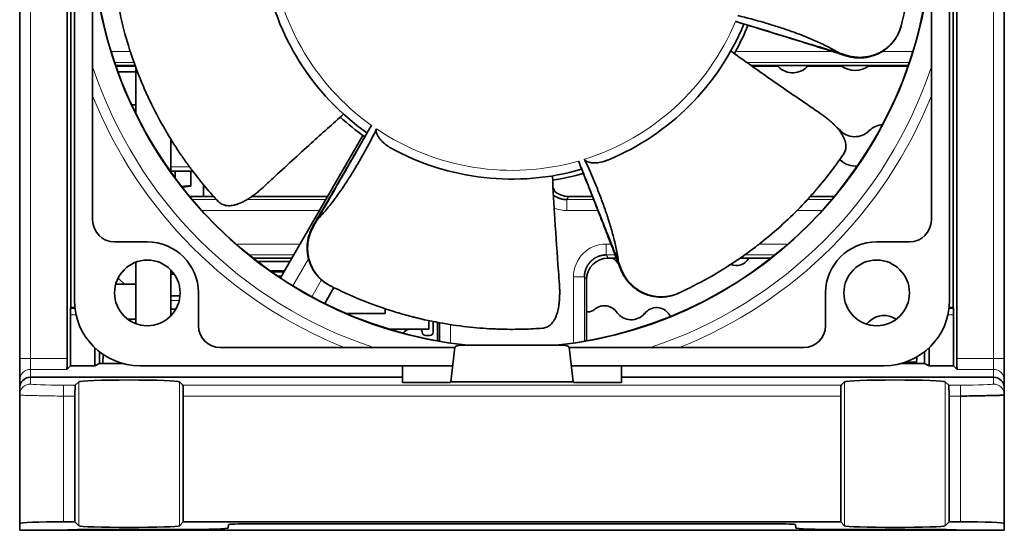
# Model space of a CAD drawing. Units: millimetres. Extents: x 169 to 807, y 28 to 572.
# Drawn here: x 387 to 432, y 444 to 467 of the extents above; entities that cross this region are included whole.
import ezdxf

# ---------------------------------------------------------------- set-up
doc = ezdxf.new("R2010")
doc.units = ezdxf.units.MM
doc.layers.add('1', color=7, linetype='Continuous', true_color=0xffffff)

msp = doc.modelspace()

# ---------------------------------------------------------------- linework, layer by layer
at = {"layer": '1', "color": 18, "linetype": 'Continuous', "lineweight": 35}
for p, q in [((386.67, 451.935), (386.67, 494.012)), ((388.837, 451.935), (388.837, 494.012)), ((429.504, 494.012), (429.504, 451.935)), ((431.67, 494.012), (431.67, 451.935)), ((389.17, 454.6), (389.17, 488.6)), ((429.17, 488.6), (429.17, 454.6)), ((389.015, 454.27), (389.015, 485.571)), ((390.004, 458.266), (390.004, 484.933)), ((428.337, 484.933), (428.337, 458.266)), ((429.326, 485.081), (429.326, 454.27)), ((426.955, 467.147), (426.951, 467.131)), ((390.883, 465.967), (390.883, 465.862)), ((424.445, 465.794), (424.446, 465.775)), ((427.458, 465.863), (427.458, 465.967)), ((391.058, 465.331), (391.943, 465.331)), ((420.093, 465.331), (427.283, 465.331)), ((391.958, 465.29), (391.072, 465.29)), ((391.98, 465.031), (391.165, 465.031)), ((391.98, 465.229), (391.98, 463.123)), ((420.151, 465.29), (421.326, 465.29)), ((422.679, 465.29), (424.262, 465.29)), ((425.437, 465.29), (427.269, 465.29)), ((391.785, 463.531), (391.98, 463.531)), ((393.571, 461.97), (393.571, 460.464)), ((402.356, 462.13), (398.595, 455.615)), ((424.282, 461.219), (424.286, 461.225)), ((424.286, 461.225), (424.287, 461.227)), ((393.571, 460.491), (394.586, 460.491)), ((393.77, 460.491), (393.77, 460.189)), ((394.493, 459.834), (394.493, 460.491)), ((394.069, 459.797), (394.493, 459.834)), ((394.493, 459.805), (394.091, 459.769)), ((395.07, 459.883), (395.07, 459.335)), ((395.544, 459.335), (394.442, 459.335)), ((395.688, 459.177), (395.692, 459.172)), ((400.742, 459.335), (397.272, 459.335)), ((412.848, 459.335), (411.771, 459.335)), ((423.899, 459.335), (422.797, 459.335)), ((391.004, 457.266), (392.504, 457.266)), ((425.837, 457.266), (427.337, 457.266)), ((391.98, 456.339), (391.98, 453.528)), ((397.332, 456.527), (399.121, 456.527)), ((399.032, 456.373), (397.53, 456.373)), ((413.573, 456.527), (413.939, 456.527)), ((419.606, 456.527), (421.009, 456.527)), ((393.571, 455.988), (393.571, 453.879)), ((398.109, 455.947), (398.786, 455.947)), ((398.12, 455.939), (398.782, 455.939)), ((398.754, 455.891), (398.188, 455.891)), ((414.155, 456.037), (414.141, 456.025)), ((391.201, 455.581), (391.151, 455.581)), ((391.455, 455.331), (391.201, 455.581)), ((393.741, 455.781), (393.571, 455.781)), ((398.48, 455.691), (398.639, 455.691)), ((412.573, 452.738), (412.575, 455.528)), ((391.98, 455.331), (391.058, 455.331)), ((400.615, 454.448), (401.033, 455.172)), ((400.85, 455.264), (400.858, 455.259)), ((400.872, 455.252), (400.858, 455.259)), ((393.997, 454.791), (393.571, 454.791)), ((394.837, 454.933), (394.837, 453.433)), ((416.778, 454.919), (416.763, 454.912)), ((423.504, 453.433), (423.504, 454.933)), ((388.996, 454.233), (389.015, 454.27)), ((389.193, 454.233), (388.996, 454.233)), ((389.015, 454.27), (389.189, 454.27)), ((393.571, 454.191), (393.808, 454.191)), ((403.37, 453.991), (403.37, 454.208)), ((412.631, 454.065), (412.574, 454.065)), ((429.345, 454.233), (429.148, 454.233)), ((429.152, 454.27), (429.326, 454.27)), ((429.326, 454.27), (429.345, 454.233)), ((388.989, 451.6), (388.989, 453.934)), ((391.606, 453.731), (391.98, 453.731)), ((391.734, 453.645), (391.733, 453.731)), ((401.601, 453.991), (403.37, 453.991)), ((405.37, 453.281), (405.37, 453.665)), ((405.57, 453.131), (405.57, 453.624)), ((429.352, 453.934), (429.352, 451.6)), ((403.532, 453.281), (404.57, 453.281)), ((404.92, 453.281), (404.57, 453.281)), ((404.92, 453.281), (405.37, 453.281)), ((405.768, 452.738), (405.767, 453.586)), ((405.862, 453.568), (405.863, 452.721)), ((410.481, 453.313), (410.484, 453.314)), ((410.486, 453.314), (410.484, 453.314)), ((405.42, 452.981), (405.22, 452.981)), ((390.104, 451.6), (390.105, 452.424)), ((406.556, 452.433), (395.837, 452.433)), ((406.371, 450.872), (406.558, 452.453)), ((411.483, 452.54), (406.858, 452.54)), ((411.97, 450.872), (411.783, 452.453)), ((422.504, 452.433), (411.785, 452.433)), ((428.236, 452.424), (428.237, 451.6)), ((386.67, 451.935), (386.67, 450.935)), ((390.324, 451.71), (390.324, 452.235)), ((390.48, 452.122), (390.473, 451.71)), ((427.667, 452), (427.665, 451.71)), ((428.017, 452.235), (428.017, 451.71)), ((431.67, 450.935), (431.67, 451.935)), ((388.824, 451.435), (388.989, 451.6)), ((390.104, 451.6), (388.989, 451.6)), ((390.104, 451.6), (390.324, 451.71)), ((391.366, 451.71), (390.324, 451.71)), ((406.457, 451.6), (392.17, 451.6)), ((404.17, 451.081), (404.17, 451.6)), ((426.17, 451.6), (411.884, 451.6)), ((414.17, 451.6), (414.17, 451.081)), ((428.017, 451.71), (426.975, 451.71)), ((427.665, 451.769), (427.164, 451.769)), ((428.017, 451.71), (428.237, 451.6)), ((429.352, 451.6), (428.237, 451.6)), ((429.517, 451.435), (429.352, 451.6)), ((386.67, 450.582), (386.67, 450.935)), ((387.17, 451.081), (404.17, 451.081)), ((404.168, 450.837), (404.17, 451.081)), ((414.17, 451.081), (431.17, 451.081)), ((414.17, 451.081), (414.173, 450.837)), ((431.67, 450.935), (431.67, 450.582)), ((386.67, 450.267), (386.67, 450.582)), ((389.21, 450.714), (389.37, 450.874)), ((393.969, 450.874), (394.129, 450.714)), ((406.335, 450.837), (404.168, 450.837)), ((406.371, 450.872), (406.335, 450.837)), ((406.371, 450.872), (411.97, 450.872)), ((411.97, 450.872), (412.005, 450.837)), ((414.173, 450.837), (412.005, 450.837)), ((424.372, 450.874), (424.212, 450.714)), ((429.131, 450.714), (428.971, 450.874)), ((431.67, 450.582), (431.67, 450.267)), ((386.67, 450.267), (386.67, 444.396)), ((389.194, 444.465), (389.194, 450.214)), ((394.146, 450.214), (394.146, 444.465)), ((424.195, 450.214), (424.195, 444.465)), ((429.147, 444.465), (429.147, 450.214)), ((431.67, 444.396), (431.67, 450.267)), ((386.67, 444.081), (386.67, 444.396)), ((388.67, 444.465), (389.194, 444.465)), ((389.194, 444.465), (389.37, 444.289)), ((393.969, 444.289), (394.146, 444.465)), ((394.146, 444.465), (424.195, 444.465)), ((396.21, 444.342), (396.202, 444.185)), ((421.13, 444.377), (397.211, 444.377)), ((422.139, 444.185), (422.131, 444.342)), ((424.372, 444.289), (424.195, 444.465)), ((429.147, 444.465), (428.971, 444.289)), ((429.147, 444.465), (429.67, 444.465)), ((431.67, 444.081), (431.67, 444.396)), ((386.67, 444.081), (388.697, 444.081)), ((389.695, 444.081), (388.697, 444.081)), ((389.695, 444.081), (428.646, 444.081)), ((389.695, 444.08), (394.199, 444.08)), ((394.201, 444.115), (389.697, 444.115)), ((428.644, 444.115), (424.14, 444.115)), ((424.142, 444.08), (428.646, 444.08)), ((429.644, 444.081), (428.646, 444.081)), ((429.644, 444.081), (431.67, 444.081))]:
    msp.add_line(p, q, dxfattribs=at)
at = {"layer": '1', "color": 8, "linetype": 'Continuous', "lineweight": 18}
for p, q in [((387.17, 494.012), (387.17, 451.935)), ((431.17, 451.935), (431.17, 494.012)), ((390.883, 465.967), (391.725, 465.967)), ((419.387, 465.967), (423.81, 465.967)), ((426.094, 465.967), (427.458, 465.967)), ((391.894, 465.468), (391.011, 465.468)), ((427.33, 465.468), (419.899, 465.468)), ((393.571, 460.691), (394.436, 460.691)), ((394.559, 459.196), (395.671, 459.196)), ((397.056, 459.196), (400.662, 459.196)), ((411.771, 459.335), (411.678, 459.196)), ((411.678, 459.196), (412.902, 459.196)), ((411.678, 459.196), (411.678, 458.696)), ((422.669, 459.196), (423.782, 459.196)), ((400.373, 458.696), (394.998, 458.696)), ((413.098, 458.696), (411.678, 458.696)), ((423.343, 458.696), (422.193, 458.696)), ((396.559, 457.167), (399.491, 457.167)), ((413.48, 457.167), (413.692, 457.167)), ((413.48, 456.668), (413.48, 457.167)), ((420.475, 457.167), (421.782, 457.167)), ((399.202, 456.668), (397.154, 456.668)), ((399.871, 456.493), (399.157, 455.257)), ((413.48, 456.668), (413.573, 456.527)), ((413.885, 456.668), (413.48, 456.668)), ((421.187, 456.668), (419.806, 456.668)), ((400.467, 455.526), (400.023, 454.757)), ((411.979, 452.64), (411.981, 455.669)), ((412.481, 455.669), (411.981, 455.669)), ((412.481, 455.669), (412.478, 452.721)), ((412.575, 455.528), (412.481, 455.669)), ((393.964, 454.591), (393.571, 454.591)), ((389.245, 453.934), (388.989, 453.934)), ((429.352, 453.934), (429.096, 453.934)), ((406.362, 453.484), (406.362, 452.64)), ((387.17, 451.935), (386.67, 451.935)), ((387.17, 451.935), (388.837, 451.935)), ((387.17, 451.935), (387.17, 451.435)), ((429.504, 451.935), (431.17, 451.935)), ((431.67, 451.935), (431.17, 451.935)), ((431.17, 451.435), (431.17, 451.935)), ((388.824, 451.435), (387.17, 451.435)), ((387.17, 451.435), (387.17, 451.081)), ((431.17, 451.435), (429.517, 451.435)), ((431.17, 451.081), (431.17, 451.435)), ((387.17, 451.081), (387.17, 450.766)), ((431.17, 450.766), (431.17, 451.081)), ((388.67, 450.714), (388.67, 450.214)), ((388.67, 450.714), (389.21, 450.714)), ((389.37, 444.289), (389.37, 450.874)), ((393.969, 444.289), (393.969, 450.874)), ((394.129, 450.714), (424.212, 450.714)), ((424.372, 444.289), (424.372, 450.874)), ((428.971, 444.289), (428.971, 450.874)), ((429.131, 450.714), (429.67, 450.714)), ((429.67, 450.714), (429.67, 450.214)), ((389.194, 450.214), (388.67, 450.214)), ((388.67, 444.465), (388.67, 450.214)), ((424.195, 450.214), (394.146, 450.214)), ((429.67, 450.214), (429.147, 450.214)), ((429.67, 450.214), (429.67, 444.465)), ((389.697, 444.115), (389.695, 444.081)), ((428.646, 444.081), (428.644, 444.115))]:
    msp.add_line(p, q, dxfattribs=at)
at = {"layer": '1', "color": 18, "linetype": 'Continuous', "lineweight": 35}
for centre in [(392.504, 454.933), (425.837, 454.933)]:
    msp.add_circle(centre, 1.5, dxfattribs=at)
for centre, radius, start, end in [((409.17, 471.6), 19.167, 180, 263.9573), ((409.17, 471.6), 19.167, 276.0427, 0), ((409.17, 471.6), 19.179, 182.0241, 263.6286), ((409.17, 471.6), 19.179, 276.3714, 357.9759), ((409.17, 471.6), 11.467, 189.6379, 234.6881), ((409.17, 471.6), 11.467, 292.495, 337.5453), ((409.17, 471.6), 11.667, 330.5925, 337.6463), ((420.687, 464.628), 0.92, 44.3406, 49.8407), ((422.003, 465.914), 0.92, 224.3406, 319.6064), ((423.463, 464.594), 1.049, 135.4042, 136.4153), ((424.85, 466.064), 0.972, 228.9521, 311.0477), ((409.17, 471.6), 11.667, 227.7281, 234.7819), ((426.173, 461.668), 0.957, 94.0798, 134.6694), ((423.405, 461.738), 0.983, 42.0374, 55.5424), ((424.839, 463), 0.928, 220.6104, 315.4425), ((409.17, 471.6), 11.467, 241.0664, 286.1167), ((423.463, 460.234), 1.049, 47.5317, 49.1844), ((424.85, 461.704), 0.972, 225.7062, 276.6552), ((409.17, 471.6), 11.667, 279.1631, 286.2169), ((391.004, 458.266), 1, 180, 270), ((427.337, 458.266), 1, 270, 360), ((392.504, 454.933), 2.333, 0, 90), ((425.837, 454.933), 2.333, 90, 180), ((412.727, 456.762), 0.5, 300.2424, 308.69), ((413.499, 455.983), 0.597, 31.7998, 65.58), ((419.405, 456.872), 0.688, 249.3027, 327.6373), ((420.687, 455.908), 0.92, 137.7071, 139.6064), ((414.587, 456.761), 0.743, 218.5879, 222.7053), ((392.17, 454.6), 3, 180, 270), ((426.17, 454.6), 3, 270, 0), ((412.631, 454.565), 0.5, 270, 310.3141), ((413.396, 453.664), 0.682, 32.1001, 130.3141), ((415.782, 453.581), 0.682, 32.1001, 143.9529), ((414.62, 454.513), 0.808, 216.9943, 319.0587), ((416.938, 454.306), 0.682, 212.1001, 221.0518), ((424.839, 454.28), 0.928, 304.0775, 315.4425), ((426.173, 452.948), 0.957, 54.4771, 134.6694), ((395.837, 453.433), 1, 180, 270), ((404.57, 452.781), 0.5, 90, 141.2733), ((404.92, 453.131), 0.15, 0, 90), ((422.504, 453.433), 1, 270, 360), ((405.22, 453.131), 0.15, 180, 270), ((405.42, 453.131), 0.15, 270, 0)]:
    msp.add_arc(centre, radius, start, end, dxfattribs=at)
at = {"layer": '1', "color": 8, "linetype": 'Continuous', "lineweight": 18}
for radius, start, end in [(11.067, 184.5737, 234.5289), (11.067, 287.4308, 337.386), (20.179, 198.2288, 251.7712), (20.179, 288.2288, 341.7712), (20.641, 201.7884, 248.2116), (20.641, 291.7884, 338.2116), (11.067, 236.0023, 285.9575)]:
    msp.add_arc((409.17, 471.6), radius, start, end, dxfattribs=at)
at = {"layer": '1', "color": 18, "linetype": 'Continuous', "lineweight": 35}
for centre, major_axis, ratio, start_param, end_param in [((390.887, 464.465), (-1.064, 1.064), 0.997265, 5.499157, 5.520742), ((427.454, 464.465), (1.064, 1.064), 0.997265, 0.762468, 0.784029), ((394.49, 459.834), (0.0026, -0.0299), 0.086827, 0, 1.5632), ((412.013, 460.024), (0.924, 0.383), 0.999785, 2.998291, 3.209595), ((411.773, 460.336), (0.635, 0.775), 0.998449, 3.022983, 3.827229), ((400.604, 457.709), (-0.517, 0.304), 0.058943, 6.207417, 6.463727), ((413.575, 455.525), (-0.502, 0.868), 0.997551, 5.759752, 7.327813), ((414.689, 456.242), (-0.56, -0.215), 0.058943, 6.207417, 6.463727), ((388.997, 453.934), (0, 0.3), 0.026186, 0.05236, 1.570796), ((429.344, 453.934), (0, 0.3), 0.026186, 4.712389, 6.230825), ((406.858, 452.45), (0.3, 0), 0.298212, 1.570245, 3.106149), ((411.483, 452.45), (-0.3, 0), 0.298212, 3.177036, 4.71294), ((388.824, 451.935), (0, 0.5), 0.026186, 3.167773, 4.712389), ((429.517, 451.935), (0, 0.5), 0.026186, 1.570796, 3.115413), ((387.17, 450.582), (-0.5, 0), 0.999543, 4.712389, 6.283185), ((391.67, 450.871), (-2.301, 0), 0.034921, 3.176498, 6.248279), ((426.671, 450.871), (-2.301, 0), 0.034921, 3.176499, 6.24828), ((431.17, 450.582), (-0.5, 0), 0.999543, 3.141593, 4.712389), ((389.211, 450.214), (0, 0.5), 0.034921, 0.034907, 1.570796), ((394.129, 450.214), (0, 0.5), 0.034921, 4.712389, 6.248279), ((424.212, 450.214), (0, 0.5), 0.034921, 0.034907, 1.570796), ((429.13, 450.214), (0, 0.5), 0.034921, 4.712389, 6.248279), ((388.67, 444.396), (-2, 0), 0.034921, 4.712389, 6.283185), ((391.67, 444.292), (-2.301, 0), 0.034921, 0.034907, 3.106686), ((394.199, 444.185), (-2.003, 0), 0.034857, 1.57171, 3.139767), ((397.212, 444.342), (-1.001, 0), 0.034857, 4.713302, 6.28136), ((421.129, 444.342), (1.001, 0), 0.034857, 0.001826, 1.569883), ((424.142, 444.185), (2.003, 0), 0.034857, 3.143418, 4.711476), ((426.671, 444.292), (-2.301, 0), 0.034921, 0.034905, 3.106686), ((429.67, 444.396), (-2, 0), 0.034921, 3.141593, 4.712389), ((389.698, 444.08), (-1.001, 0), 0.034857, 4.713302, 6.256557), ((394.198, 444.15), (-2.003, 0), 0.034857, 1.57171, 1.733661), ((424.143, 444.15), (2.003, 0), 0.034857, 4.549525, 4.711476), ((428.643, 444.08), (1.001, 0), 0.034857, 0.026629, 1.569883)]:
    msp.add_ellipse(centre, major_axis=major_axis, ratio=ratio, start_param=start_param, end_param=end_param, dxfattribs=at)
at = {"layer": '1', "color": 8, "linetype": 'Continuous', "lineweight": 18}
for centre, major_axis, ratio, start_param, end_param in [((424.619, 466.339), (-0.181, -0.572), 0.058943, 5.980807, 6.104635), ((424.619, 466.339), (-0.181, -0.572), 0.058943, 6.207417, 6.463727), ((411.681, 460.198), (0.833, 1.251), 0.998023, 3.331695, 3.728448), ((400.604, 457.709), (-0.517, 0.304), 0.058943, 5.980807, 6.104635), ((413.482, 455.665), (0.832, -1.252), 0.998026, 2.556001, 4.124062), ((414.689, 456.242), (-0.56, -0.215), 0.058943, 5.980807, 6.104635), ((387.17, 450.935), (-0.5, 0), 0.999657, 4.712389, 6.283185), ((431.17, 450.935), (-0.5, 0), 0.999657, 3.141593, 4.712389), ((387.17, 450.267), (0.5, 0), 0.999391, 1.570796, 3.141593), ((431.17, 450.267), (-0.5, 0), 0.999391, 3.141593, 4.712389)]:
    msp.add_ellipse(centre, major_axis=major_axis, ratio=ratio, start_param=start_param, end_param=end_param, dxfattribs=at)
at = {"layer": '1', "color": 18, "linetype": 'Continuous', "lineweight": 35}
for points, knots in [([(426.955, 467.147), (427.081, 467.65), (427.183, 468.147), (427.344, 469.132), (427.403, 469.618), (427.462, 470.338), (427.477, 470.576), (427.492, 470.931), (427.498, 471.107), (427.501, 471.283), (427.503, 471.4), (427.503, 471.458), (427.506, 471.98), (427.49, 472.427), (427.431, 473.283), (427.388, 473.694), (427.308, 474.282), (427.278, 474.474), (427.231, 474.754), (427.206, 474.892), (427.181, 475.027), (427.163, 475.117), (427.155, 475.162), (427.075, 475.559), (426.998, 475.887), (426.842, 476.492), (426.761, 476.771), (426.683, 477.025)], [0, 0, 0, 0, 0.125, 0.125, 0.25, 0.25, 0.3125, 0.3125, 0.34375, 0.359375, 0.359375, 0.375, 0.375, 0.5, 0.5, 0.625, 0.625, 0.6875, 0.6875, 0.71875, 0.734375, 0.734375, 0.75, 0.75, 0.875, 0.875, 1, 1, 1, 1]), ([(391.215, 467.895), (391.32, 467.388), (391.444, 466.895), (391.726, 465.939), (391.884, 465.475), (392.143, 464.8), (392.233, 464.579), (392.373, 464.253), (392.444, 464.092), (392.518, 463.932), (392.567, 463.826), (392.592, 463.773), (392.816, 463.302), (393.024, 462.906), (393.448, 462.16), (393.666, 461.809), (393.993, 461.314), (394.103, 461.154), (394.267, 460.922), (394.349, 460.808), (394.431, 460.697), (394.486, 460.624), (394.513, 460.588), (394.757, 460.264), (394.968, 460.002), (395.372, 459.524), (395.565, 459.309), (395.746, 459.114)], [0, 0, 0, 0, 0.125, 0.125, 0.25, 0.25, 0.3125, 0.3125, 0.34375, 0.359375, 0.359375, 0.375, 0.375, 0.5, 0.5, 0.625, 0.625, 0.6875, 0.6875, 0.71875, 0.734375, 0.734375, 0.75, 0.75, 0.875, 0.875, 1, 1, 1, 1]), ([(424.135, 465.892), (423.955, 465.999), (423.772, 466.099), (423.402, 466.286), (423.214, 466.374), (422.836, 466.542), (422.646, 466.621), (422.261, 466.771), (422.068, 466.843), (421.679, 466.98), (421.483, 467.045), (421.09, 467.171), (420.892, 467.231), (420.296, 467.404), (419.896, 467.51), (419.492, 467.609)], [0, 0, 0, 0, 0.125, 0.125, 0.25, 0.25, 0.375, 0.375, 0.5, 0.5, 0.625, 0.625, 0.75, 0.75, 1, 1, 1, 1]), ([(419.386, 467.344), (419.661, 467.261), (419.935, 467.178), (420.484, 467.01), (420.758, 466.926), (421.307, 466.758), (421.581, 466.674), (421.872, 466.585), (421.888, 466.58), (422.162, 466.496), (422.42, 466.417), (422.678, 466.339)], [0, 0, 0, 0, 0.25, 0.25, 0.5, 0.5, 0.75, 0.75, 0.764939, 0.764939, 1, 1, 1, 1]), ([(419.386, 467.344), (419.405, 467.339), (419.423, 467.333), (419.459, 467.321), (419.477, 467.315), (419.499, 467.308), (419.503, 467.306), (419.512, 467.303), (419.516, 467.302), (419.529, 467.297), (419.537, 467.294), (419.562, 467.285), (419.577, 467.28), (419.6, 467.272), (419.608, 467.269), (419.619, 467.266), (419.622, 467.265), (419.63, 467.262), (419.633, 467.261), (419.639, 467.26), (419.641, 467.259), (419.644, 467.258)], [0, 0, 0, 0, 0.193517, 0.193517, 0.387035, 0.387035, 0.435414, 0.435414, 0.483794, 0.483794, 0.580552, 0.580552, 0.77407, 0.77407, 0.870828, 0.870828, 0.919208, 0.919208, 0.967587, 0.967587, 1, 1, 1, 1]), ([(419.643, 467.258), (419.83, 467.202), (420.3, 467.059), (421.051, 466.829), (421.898, 466.567), (422.745, 466.302), (423.59, 466.037), (424.154, 465.859), (424.435, 465.77)], [0, 0, 0, 0, 0.11658, 0.293165, 0.469776, 0.646435, 0.823168, 1, 1, 1, 1]), ([(424.445, 465.794), (424.511, 465.773), (424.576, 465.756), (424.708, 465.728), (424.774, 465.717), (424.908, 465.702), (424.975, 465.698), (425.059, 465.697), (425.076, 465.697), (425.102, 465.697), (425.11, 465.697), (425.127, 465.698), (425.136, 465.698), (425.178, 465.7), (425.212, 465.702), (425.312, 465.711), (425.378, 465.72), (425.509, 465.745), (425.574, 465.761), (425.67, 465.79), (425.702, 465.801), (425.741, 465.815), (425.749, 465.817), (425.765, 465.823), (425.773, 465.826), (425.796, 465.835), (425.812, 465.842), (425.889, 465.874), (425.949, 465.902), (426.066, 465.965), (426.122, 466), (426.232, 466.074), (426.285, 466.115), (426.349, 466.169), (426.361, 466.179), (426.386, 466.202), (426.398, 466.213), (426.435, 466.247), (426.458, 466.27), (426.527, 466.341), (426.57, 466.391), (426.651, 466.494), (426.689, 466.548), (426.732, 466.618), (426.741, 466.633), (426.754, 466.654), (426.758, 466.661), (426.766, 466.675), (426.77, 466.683), (426.79, 466.719), (426.805, 466.748), (426.849, 466.837), (426.875, 466.897), (426.92, 467.021), (426.939, 467.083), (426.955, 467.147)], [0, 0, 0, 0, 0.0625, 0.0625, 0.125, 0.125, 0.1875, 0.1875, 0.203125, 0.203125, 0.210937, 0.210937, 0.21875, 0.21875, 0.25, 0.25, 0.3125, 0.3125, 0.375, 0.375, 0.40625, 0.40625, 0.414063, 0.414063, 0.421875, 0.421875, 0.4375, 0.4375, 0.5, 0.5, 0.5625, 0.5625, 0.625, 0.625, 0.640625, 0.640625, 0.65625, 0.65625, 0.6875, 0.6875, 0.75, 0.75, 0.8125, 0.8125, 0.828125, 0.828125, 0.835938, 0.835938, 0.84375, 0.84375, 0.875, 0.875, 0.9375, 0.9375, 1, 1, 1, 1]), ([(424.446, 465.775), (424.512, 465.754), (424.577, 465.737), (424.709, 465.71), (424.841, 465.689), (424.976, 465.682), (425.06, 465.681), (425.077, 465.681), (425.102, 465.682), (425.111, 465.682), (425.128, 465.682), (425.17, 465.684), (425.212, 465.687), (425.312, 465.696), (425.444, 465.715), (425.574, 465.748), (425.669, 465.777), (425.709, 465.79), (425.749, 465.804), (425.764, 465.81), (425.772, 465.813), (425.796, 465.822), (425.873, 465.853), (426.008, 465.918), (426.177, 466.021), (426.282, 466.101), (426.34, 466.149), (426.346, 466.155), (426.359, 466.166), (426.377, 466.182), (426.42, 466.221), (426.455, 466.256), (426.524, 466.327), (426.609, 466.426), (426.685, 466.533), (426.728, 466.603), (426.737, 466.617), (426.754, 466.646), (426.762, 466.66), (426.786, 466.703), (426.801, 466.733), (426.845, 466.821), (426.896, 466.942), (426.935, 467.067), (426.951, 467.131)], [0, 0, 0, 0, 0.0625, 0.0625, 0.125, 0.1875, 0.1875, 0.203125, 0.203125, 0.210938, 0.210938, 0.21875, 0.25, 0.25, 0.3125, 0.375, 0.375, 0.40625, 0.414063, 0.414063, 0.421875, 0.421875, 0.4375, 0.5, 0.5625, 0.625, 0.625, 0.632813, 0.632813, 0.640625, 0.65625, 0.6875, 0.6875, 0.75, 0.8125, 0.8125, 0.828125, 0.828125, 0.84375, 0.84375, 0.875, 0.875, 0.9375, 1, 1, 1, 1]), ([(426.931, 467.062), (426.934, 467.069), (426.94, 467.089), (426.945, 467.108), (426.948, 467.119)], [0, 0, 0, 0, 0.360753, 1, 1, 1, 1]), ([(424.446, 465.775), (424.152, 465.869), (423.858, 465.963), (423.268, 466.151), (422.973, 466.245), (422.678, 466.339)], [0, 0, 0, 0, 0.5, 0.5, 1, 1, 1, 1]), ([(424.435, 465.77), (424.472, 465.758), (424.545, 465.737), (424.652, 465.713), (424.756, 465.695), (424.855, 465.683), (424.949, 465.676), (425.045, 465.673), (425.141, 465.675), (425.236, 465.681), (425.323, 465.691), (425.402, 465.703), (425.49, 465.72), (425.59, 465.745), (425.704, 465.78), (425.818, 465.823), (425.93, 465.874), (426.04, 465.932), (426.148, 465.999), (426.252, 466.073), (426.352, 466.154), (426.447, 466.243), (426.535, 466.338), (426.596, 466.412), (426.628, 466.455), (426.634, 466.463)], [0, 0, 0, 0, 0.046728, 0.091146, 0.133429, 0.173707, 0.21208, 0.248616, 0.290005, 0.328294, 0.363539, 0.395842, 0.425269, 0.47239, 0.520646, 0.570046, 0.620023, 0.670674, 0.722191, 0.774544, 0.827646, 0.880905, 0.934236, 0.987867, 1, 1, 1, 1]), ([(424.139, 465.892), (424.191, 465.875), (424.243, 465.858), (424.346, 465.826), (424.395, 465.81), (424.445, 465.794)], [0, 0, 0, 0, 0.510666, 0.510666, 1, 1, 1, 1]), ([(424.33, 461.29), (424.368, 461.346), (424.396, 461.406), (424.422, 461.503), (424.429, 461.536), (424.434, 461.587), (424.435, 461.605), (424.436, 461.64), (424.435, 461.658), (424.43, 461.749), (424.415, 461.824), (424.375, 461.941), (424.359, 461.981), (424.331, 462.041), (424.321, 462.062), (424.299, 462.103), (424.287, 462.124), (424.225, 462.228), (424.165, 462.312), (424.061, 462.439), (424.023, 462.481), (423.964, 462.546), (423.943, 462.567), (423.911, 462.599), (423.9, 462.61), (423.879, 462.632), (423.824, 462.685), (423.72, 462.78), (423.621, 462.863), (423.545, 462.925), (423.519, 462.946), (423.466, 462.986), (423.44, 463.007), (423.358, 463.068), (423.303, 463.108), (423.247, 463.147)], [0, 0, 0, 0, 0.125, 0.125, 0.1875, 0.1875, 0.21875, 0.21875, 0.25, 0.25, 0.375, 0.375, 0.4375, 0.4375, 0.46875, 0.46875, 0.5, 0.5, 0.625, 0.625, 0.6875, 0.6875, 0.71875, 0.71875, 0.734375, 0.734375, 0.75, 0.8125, 0.875, 0.875, 0.90625, 0.90625, 0.9375, 0.9375, 1, 1, 1, 1]), ([(402.607, 462.356), (402.511, 462.186), (402.267, 461.76), (401.875, 461.079), (401.431, 460.311), (400.985, 459.545), (400.538, 458.779), (400.239, 458.27), (400.09, 458.015)], [0, 0, 0, 0, 0.11658, 0.293165, 0.469776, 0.646435, 0.823168, 1, 1, 1, 1]), ([(400.276, 458.28), (400.42, 458.432), (400.558, 458.589), (400.824, 458.908), (400.951, 459.071), (401.198, 459.402), (401.318, 459.571), (401.55, 459.912), (401.663, 460.084), (401.883, 460.433), (401.99, 460.609), (402.2, 460.965), (402.302, 461.145), (402.604, 461.687), (402.796, 462.054), (402.982, 462.425)], [0, 0, 0, 0, 0.125, 0.125, 0.25, 0.25, 0.375, 0.375, 0.5, 0.5, 0.625, 0.625, 0.75, 0.75, 1, 1, 1, 1]), ([(402.749, 462.587), (402.606, 462.338), (402.464, 462.089), (402.178, 461.591), (402.036, 461.343), (401.75, 460.845), (401.607, 460.597), (401.455, 460.333), (401.447, 460.318), (401.304, 460.069), (401.17, 459.836), (401.036, 459.602)], [0, 0, 0, 0, 0.25, 0.25, 0.5, 0.5, 0.75, 0.75, 0.764939, 0.764939, 1, 1, 1, 1]), ([(402.749, 462.587), (402.739, 462.57), (402.729, 462.554), (402.71, 462.521), (402.7, 462.505), (402.688, 462.486), (402.685, 462.482), (402.68, 462.474), (402.678, 462.47), (402.671, 462.459), (402.666, 462.451), (402.652, 462.429), (402.643, 462.415), (402.63, 462.395), (402.626, 462.388), (402.62, 462.378), (402.618, 462.375), (402.614, 462.368), (402.613, 462.365), (402.61, 462.36), (402.609, 462.358), (402.607, 462.355)], [0, 0, 0, 0, 0.193517, 0.193517, 0.387035, 0.387035, 0.435414, 0.435414, 0.483794, 0.483794, 0.580552, 0.580552, 0.77407, 0.77407, 0.870828, 0.870828, 0.919208, 0.919208, 0.967587, 0.967587, 1, 1, 1, 1]), ([(403.623, 461.564), (403.582, 461.587), (403.543, 461.611), (403.466, 461.662), (403.429, 461.689), (403.356, 461.746), (403.321, 461.775), (403.253, 461.838), (403.22, 461.872), (403.172, 461.924), (403.157, 461.942), (403.126, 461.979), (403.112, 461.998), (403.084, 462.037), (403.07, 462.056), (403.045, 462.097), (403.032, 462.118), (403.01, 462.161), (403, 462.183), (402.987, 462.217), (402.983, 462.229), (402.976, 462.252), (402.973, 462.264), (402.968, 462.289), (402.966, 462.301), (402.964, 462.32), (402.964, 462.326), (402.964, 462.339), (402.964, 462.345), (402.965, 462.364), (402.966, 462.376), (402.971, 462.395), (402.973, 462.401), (402.977, 462.413), (402.98, 462.419), (402.982, 462.425)], [0, 0, 0, 0, 0.125, 0.125, 0.25, 0.25, 0.375, 0.375, 0.5, 0.5, 0.5625, 0.5625, 0.625, 0.625, 0.6875, 0.6875, 0.75, 0.75, 0.8125, 0.8125, 0.84375, 0.84375, 0.875, 0.875, 0.90625, 0.90625, 0.921875, 0.921875, 0.9375, 0.9375, 0.96875, 0.96875, 0.984375, 0.984375, 1, 1, 1, 1]), ([(416.778, 454.919), (417.249, 455.134), (417.702, 455.365), (418.572, 455.852), (418.989, 456.11), (419.588, 456.512), (419.784, 456.649), (420.071, 456.858), (420.212, 456.964), (420.352, 457.071), (420.444, 457.142), (420.49, 457.178), (420.9, 457.502), (421.239, 457.792), (421.872, 458.373), (422.166, 458.662), (422.576, 459.092), (422.707, 459.234), (422.897, 459.446), (422.989, 459.551), (423.079, 459.656), (423.139, 459.725), (423.168, 459.76), (423.429, 460.07), (423.638, 460.334), (424.014, 460.834), (424.181, 461.071), (424.33, 461.29)], [0, 0, 0, 0, 0.125, 0.125, 0.25, 0.25, 0.3125, 0.3125, 0.34375, 0.359375, 0.359375, 0.375, 0.375, 0.5, 0.5, 0.625, 0.625, 0.6875, 0.6875, 0.71875, 0.734375, 0.734375, 0.75, 0.75, 0.875, 0.875, 1, 1, 1, 1]), ([(412.213, 460.96), (412.319, 460.693), (412.425, 460.426), (412.636, 459.893), (412.741, 459.626), (412.952, 459.093), (413.057, 458.826), (413.169, 458.543), (413.175, 458.527), (413.281, 458.26), (413.38, 458.01), (413.479, 457.759)], [0, 0, 0, 0, 0.25, 0.25, 0.5, 0.5, 0.75, 0.75, 0.764939, 0.764939, 1, 1, 1, 1]), ([(412.213, 460.96), (412.22, 460.942), (412.227, 460.924), (412.24, 460.888), (412.246, 460.871), (412.254, 460.849), (412.256, 460.845), (412.259, 460.836), (412.26, 460.832), (412.265, 460.819), (412.268, 460.81), (412.276, 460.786), (412.282, 460.77), (412.29, 460.747), (412.292, 460.74), (412.296, 460.729), (412.298, 460.725), (412.301, 460.718), (412.302, 460.715), (412.304, 460.709), (412.305, 460.707), (412.306, 460.705)], [0, 0, 0, 0, 0.193517, 0.193517, 0.387035, 0.387035, 0.435414, 0.435414, 0.483794, 0.483794, 0.580552, 0.580552, 0.77407, 0.77407, 0.870828, 0.870828, 0.919208, 0.919208, 0.967587, 0.967587, 1, 1, 1, 1]), ([(413.558, 461.006), (413.515, 460.988), (413.472, 460.972), (413.384, 460.944), (413.34, 460.932), (413.25, 460.91), (413.205, 460.901), (413.113, 460.887), (413.066, 460.882), (412.996, 460.877), (412.972, 460.876), (412.924, 460.876), (412.9, 460.876), (412.852, 460.878), (412.828, 460.88), (412.78, 460.886), (412.756, 460.889), (412.709, 460.899), (412.686, 460.905), (412.651, 460.916), (412.639, 460.92), (412.617, 460.929), (412.605, 460.934), (412.583, 460.945), (412.572, 460.951), (412.556, 460.962), (412.551, 460.965), (412.541, 460.973), (412.536, 460.977), (412.522, 460.989), (412.513, 460.998), (412.502, 461.014), (412.498, 461.019), (412.491, 461.03), (412.488, 461.035), (412.486, 461.041)], [0, 0, 0, 0, 0.125, 0.125, 0.25, 0.25, 0.375, 0.375, 0.5, 0.5, 0.5625, 0.5625, 0.625, 0.625, 0.6875, 0.6875, 0.75, 0.75, 0.8125, 0.8125, 0.84375, 0.84375, 0.875, 0.875, 0.90625, 0.90625, 0.921875, 0.921875, 0.9375, 0.9375, 0.96875, 0.96875, 0.984375, 0.984375, 1, 1, 1, 1]), ([(414.038, 456.341), (414.01, 456.549), (413.973, 456.754), (413.889, 457.161), (413.841, 457.362), (413.736, 457.762), (413.679, 457.96), (413.557, 458.354), (413.493, 458.55), (413.357, 458.94), (413.286, 459.134), (413.139, 459.519), (413.063, 459.711), (412.826, 460.285), (412.66, 460.664), (412.486, 461.041)], [0, 0, 0, 0, 0.125, 0.125, 0.25, 0.25, 0.375, 0.375, 0.5, 0.5, 0.625, 0.625, 0.75, 0.75, 1, 1, 1, 1]), ([(412.306, 460.705), (412.378, 460.524), (412.559, 460.068), (412.848, 459.336), (413.171, 458.511), (413.492, 457.684), (413.812, 456.857), (414.024, 456.306), (414.13, 456.03)], [0, 0, 0, 0, 0.11658, 0.293165, 0.469776, 0.646435, 0.823168, 1, 1, 1, 1]), ([(395.746, 459.114), (395.792, 459.065), (395.844, 459.024), (395.933, 458.977), (395.964, 458.964), (396.012, 458.947), (396.029, 458.942), (396.064, 458.934), (396.081, 458.93), (396.171, 458.915), (396.248, 458.913), (396.371, 458.926), (396.413, 458.932), (396.478, 458.946), (396.5, 458.952), (396.545, 458.964), (396.568, 458.971), (396.684, 459.008), (396.779, 459.048), (396.926, 459.121), (396.976, 459.148), (397.051, 459.192), (397.077, 459.208), (397.116, 459.231), (397.128, 459.24), (397.154, 459.256), (397.219, 459.298), (397.334, 459.377), (397.437, 459.455), (397.515, 459.516), (397.54, 459.537), (397.592, 459.579), (397.618, 459.601), (397.695, 459.666), (397.746, 459.711), (397.797, 459.757)], [0, 0, 0, 0, 0.125, 0.125, 0.1875, 0.1875, 0.21875, 0.21875, 0.25, 0.25, 0.375, 0.375, 0.4375, 0.4375, 0.46875, 0.46875, 0.5, 0.5, 0.625, 0.625, 0.6875, 0.6875, 0.71875, 0.71875, 0.734375, 0.734375, 0.75, 0.8125, 0.875, 0.875, 0.90625, 0.90625, 0.9375, 0.9375, 1, 1, 1, 1]), ([(400.092, 458.003), (400.25, 458.269), (400.407, 458.535), (400.722, 459.068), (400.879, 459.335), (401.036, 459.602)], [0, 0, 0, 0, 0.5, 0.5, 1, 1, 1, 1]), ([(411.055, 459.413), (411.056, 459.413), (411.061, 459.409), (411.07, 459.402), (411.082, 459.393), (411.094, 459.384), (411.105, 459.376), (411.117, 459.368), (411.129, 459.36), (411.141, 459.352), (411.154, 459.344), (411.166, 459.337), (411.178, 459.329), (411.191, 459.322), (411.204, 459.315), (411.216, 459.309), (411.229, 459.302), (411.242, 459.296), (411.255, 459.289), (411.268, 459.283), (411.281, 459.278), (411.294, 459.272), (411.307, 459.267), (411.321, 459.262), (411.334, 459.257), (411.347, 459.252), (411.361, 459.247), (411.374, 459.243), (411.388, 459.238), (411.402, 459.234), (411.415, 459.231), (411.429, 459.227), (411.443, 459.224), (411.456, 459.22), (411.47, 459.217), (411.484, 459.215), (411.498, 459.212), (411.512, 459.209), (411.525, 459.207), (411.539, 459.205), (411.553, 459.203), (411.567, 459.202), (411.581, 459.2), (411.595, 459.199), (411.609, 459.198), (411.623, 459.197), (411.637, 459.196), (411.651, 459.196), (411.664, 459.196), (411.674, 459.196), (411.678, 459.196)], [0, 0, 0, 0, 0.006715, 0.028354, 0.04997, 0.071563, 0.093134, 0.114683, 0.13621, 0.157714, 0.179196, 0.200656, 0.222093, 0.243508, 0.264902, 0.286273, 0.307622, 0.328949, 0.350254, 0.371537, 0.392798, 0.414038, 0.435255, 0.456451, 0.477625, 0.498777, 0.519907, 0.541016, 0.562103, 0.583169, 0.604213, 0.625235, 0.646236, 0.667216, 0.688174, 0.709111, 0.730026, 0.75092, 0.771793, 0.792644, 0.813475, 0.834284, 0.855072, 0.875839, 0.896585, 0.91731, 0.938014, 0.958697, 0.979359, 1, 1, 1, 1]), ([(400.275, 458.277), (400.247, 458.23), (400.219, 458.182), (400.164, 458.09), (400.138, 458.045), (400.111, 458)], [0, 0, 0, 0, 0.510666, 0.510666, 1, 1, 1, 1]), ([(400.09, 458.015), (400.07, 457.982), (400.034, 457.916), (399.986, 457.816), (399.946, 457.719), (399.912, 457.626), (399.884, 457.535), (399.86, 457.442), (399.84, 457.348), (399.826, 457.254), (399.816, 457.167), (399.81, 457.088), (399.807, 456.998), (399.809, 456.894), (399.818, 456.775), (399.834, 456.655), (399.859, 456.534), (399.891, 456.414), (399.932, 456.295), (399.981, 456.177), (400.038, 456.061), (400.103, 455.949), (400.176, 455.841), (400.24, 455.76), (400.279, 455.714), (400.29, 455.701)], [0, 0, 0, 0, 0.046319, 0.090349, 0.132263, 0.172189, 0.210226, 0.246444, 0.287471, 0.325425, 0.360363, 0.392383, 0.421553, 0.468263, 0.516097, 0.565065, 0.614606, 0.664814, 0.71588, 0.767776, 0.820414, 0.873208, 0.926073, 0.979235, 1, 1, 1, 1]), ([(400.763, 455.311), (400.737, 455.326), (400.712, 455.342), (400.632, 455.394), (400.579, 455.432), (400.502, 455.494), (400.477, 455.515), (400.44, 455.548), (400.428, 455.56), (400.404, 455.582), (400.392, 455.594), (400.334, 455.652), (400.29, 455.701), (400.207, 455.802), (400.169, 455.855), (400.114, 455.937), (400.097, 455.965), (400.072, 456.008), (400.064, 456.023), (400.052, 456.045), (400.048, 456.052), (400.04, 456.066), (400.036, 456.074), (400.002, 456.14), (399.975, 456.201), (399.926, 456.324), (399.905, 456.386), (399.87, 456.514), (399.855, 456.578), (399.841, 456.661), (399.838, 456.677), (399.834, 456.702), (399.833, 456.71), (399.831, 456.727), (399.83, 456.735), (399.825, 456.777), (399.822, 456.81), (399.815, 456.91), (399.814, 456.977), (399.818, 457.11), (399.823, 457.176), (399.836, 457.276), (399.841, 457.309), (399.849, 457.351), (399.851, 457.359), (399.854, 457.376), (399.856, 457.384), (399.861, 457.409), (399.864, 457.426), (399.884, 457.508), (399.902, 457.572), (399.946, 457.699), (399.971, 457.762), (400.027, 457.884), (400.058, 457.944), (400.092, 458.003)], [0, 0, 0, 0, 0.029519, 0.029519, 0.094217, 0.094217, 0.126567, 0.126567, 0.142741, 0.142741, 0.158916, 0.158916, 0.223615, 0.223615, 0.288314, 0.288314, 0.320663, 0.320663, 0.336838, 0.336838, 0.344925, 0.344925, 0.353012, 0.353012, 0.417711, 0.417711, 0.48241, 0.48241, 0.547109, 0.547109, 0.563283, 0.563283, 0.571371, 0.571371, 0.579458, 0.579458, 0.611807, 0.611807, 0.676506, 0.676506, 0.741205, 0.741205, 0.773554, 0.773554, 0.781642, 0.781642, 0.789729, 0.789729, 0.805904, 0.805904, 0.870602, 0.870602, 0.935301, 0.935301, 1, 1, 1, 1]), ([(400.111, 458), (400.076, 457.941), (400.045, 457.881), (399.988, 457.759), (399.963, 457.696), (399.919, 457.57), (399.9, 457.505), (399.88, 457.423), (399.876, 457.406), (399.871, 457.381), (399.869, 457.373), (399.866, 457.357), (399.864, 457.348), (399.856, 457.307), (399.851, 457.273), (399.837, 457.173), (399.832, 457.107), (399.827, 456.974), (399.828, 456.907), (399.835, 456.807), (399.838, 456.773), (399.843, 456.732), (399.844, 456.723), (399.846, 456.707), (399.847, 456.698), (399.851, 456.673), (399.854, 456.657), (399.868, 456.574), (399.882, 456.509), (399.918, 456.382), (399.939, 456.319), (399.987, 456.196), (400.014, 456.135), (400.053, 456.061), (400.061, 456.046), (400.077, 456.017), (400.085, 456.002), (400.11, 455.96), (400.127, 455.931), (400.182, 455.849), (400.22, 455.796), (400.303, 455.694), (400.348, 455.645), (400.406, 455.587), (400.418, 455.575), (400.436, 455.558), (400.442, 455.552), (400.454, 455.541), (400.46, 455.536), (400.491, 455.508), (400.516, 455.487), (400.593, 455.425), (400.646, 455.386), (400.756, 455.315), (400.813, 455.282), (400.872, 455.252)], [0, 0, 0, 0, 0.0625, 0.0625, 0.125, 0.125, 0.1875, 0.1875, 0.203125, 0.203125, 0.210937, 0.210937, 0.21875, 0.21875, 0.25, 0.25, 0.3125, 0.3125, 0.375, 0.375, 0.40625, 0.40625, 0.414062, 0.414062, 0.421875, 0.421875, 0.4375, 0.4375, 0.5, 0.5, 0.5625, 0.5625, 0.625, 0.625, 0.640625, 0.640625, 0.65625, 0.65625, 0.6875, 0.6875, 0.75, 0.75, 0.8125, 0.8125, 0.828125, 0.828125, 0.835937, 0.835937, 0.84375, 0.84375, 0.875, 0.875, 0.9375, 0.9375, 1, 1, 1, 1]), ([(414.141, 456.025), (414.031, 456.314), (413.921, 456.603), (413.7, 457.181), (413.59, 457.47), (413.479, 457.759)], [0, 0, 0, 0, 0.5, 0.5, 1, 1, 1, 1]), ([(413.48, 456.668), (413.474, 456.668), (413.464, 456.668), (413.449, 456.667), (413.433, 456.667), (413.418, 456.666), (413.402, 456.665), (413.387, 456.664), (413.371, 456.662), (413.356, 456.66), (413.34, 456.658), (413.325, 456.656), (413.309, 456.653), (413.294, 456.651), (413.278, 456.648), (413.263, 456.644), (413.248, 456.641), (413.233, 456.637), (413.217, 456.633), (413.202, 456.629), (413.187, 456.624), (413.172, 456.619), (413.157, 456.614), (413.142, 456.609), (413.127, 456.604), (413.112, 456.598), (413.097, 456.592), (413.083, 456.586), (413.068, 456.579), (413.054, 456.573), (413.039, 456.566), (413.025, 456.559), (413.011, 456.551), (412.997, 456.544), (412.983, 456.536), (412.969, 456.528), (412.955, 456.519), (412.942, 456.511), (412.928, 456.502), (412.915, 456.493), (412.901, 456.484), (412.888, 456.474), (412.875, 456.465), (412.862, 456.455), (412.85, 456.445), (412.837, 456.434), (412.825, 456.424), (412.813, 456.413), (412.801, 456.402), (412.789, 456.391), (412.777, 456.379), (412.766, 456.368), (412.754, 456.356), (412.743, 456.344), (412.732, 456.332), (412.721, 456.319), (412.711, 456.307), (412.7, 456.294), (412.69, 456.281), (412.68, 456.268), (412.67, 456.254), (412.661, 456.241), (412.651, 456.227), (412.642, 456.213), (412.633, 456.199), (412.624, 456.185), (412.616, 456.171), (412.608, 456.156), (412.6, 456.142), (412.592, 456.127), (412.584, 456.112), (412.577, 456.097), (412.57, 456.082), (412.563, 456.066), (412.557, 456.051), (412.55, 456.035), (412.544, 456.019), (412.539, 456.004), (412.533, 455.988), (412.528, 455.972), (412.523, 455.955), (412.518, 455.939), (412.514, 455.923), (412.51, 455.906), (412.506, 455.89), (412.502, 455.873), (412.499, 455.856), (412.496, 455.84), (412.493, 455.823), (412.49, 455.806), (412.488, 455.789), (412.486, 455.772), (412.485, 455.755), (412.483, 455.738), (412.482, 455.72), (412.482, 455.703), (412.481, 455.686), (412.481, 455.674), (412.481, 455.669)], [0, 0, 0, 0, 0.009856, 0.019723, 0.029602, 0.039491, 0.049392, 0.059304, 0.069227, 0.079162, 0.089108, 0.099065, 0.109033, 0.119013, 0.129004, 0.139007, 0.149021, 0.159047, 0.169084, 0.179133, 0.189193, 0.199264, 0.209348, 0.219443, 0.229549, 0.239667, 0.249797, 0.259938, 0.270091, 0.280256, 0.290432, 0.300621, 0.310821, 0.321033, 0.331256, 0.341492, 0.351739, 0.361998, 0.372269, 0.382552, 0.392847, 0.403154, 0.413473, 0.423804, 0.434147, 0.444502, 0.454869, 0.465248, 0.475639, 0.486042, 0.496457, 0.506885, 0.517325, 0.527777, 0.538241, 0.548717, 0.559205, 0.569706, 0.580219, 0.590745, 0.601282, 0.611832, 0.622395, 0.63297, 0.643557, 0.654156, 0.664768, 0.675393, 0.68603, 0.696679, 0.707341, 0.718015, 0.728702, 0.739402, 0.750114, 0.760838, 0.771576, 0.782326, 0.793088, 0.803863, 0.814651, 0.825452, 0.836265, 0.847091, 0.857929, 0.868781, 0.879645, 0.890522, 0.901412, 0.912315, 0.92323, 0.934159, 0.9451, 0.956054, 0.967021, 0.978001, 0.988994, 1, 1, 1, 1]), ([(414.04, 456.338), (414.06, 456.287), (414.079, 456.236), (414.118, 456.135), (414.136, 456.086), (414.155, 456.037)], [0, 0, 0, 0, 0.510666, 0.510666, 1, 1, 1, 1]), ([(414.13, 456.03), (414.144, 455.994), (414.173, 455.925), (414.221, 455.825), (414.271, 455.733), (414.323, 455.648), (414.377, 455.57), (414.435, 455.493), (414.496, 455.419), (414.56, 455.349), (414.622, 455.288), (414.68, 455.233), (414.749, 455.175), (414.83, 455.112), (414.929, 455.045), (415.034, 454.982), (415.144, 454.926), (415.258, 454.877), (415.376, 454.834), (415.499, 454.799), (415.625, 454.772), (415.754, 454.753), (415.883, 454.742), (415.979, 454.741), (416.033, 454.743), (416.042, 454.743)], [0, 0, 0, 0, 0.046728, 0.091146, 0.133429, 0.173707, 0.21208, 0.248616, 0.290005, 0.328294, 0.363539, 0.395842, 0.425269, 0.47239, 0.520646, 0.570046, 0.620023, 0.670674, 0.722191, 0.774544, 0.827646, 0.880905, 0.934236, 0.987867, 1, 1, 1, 1]), ([(414.141, 456.025), (414.165, 455.961), (414.193, 455.899), (414.254, 455.779), (414.287, 455.721), (414.359, 455.608), (414.398, 455.553), (414.45, 455.487), (414.461, 455.473), (414.477, 455.454), (414.482, 455.447), (414.493, 455.434), (414.499, 455.428), (414.527, 455.396), (414.549, 455.371), (414.619, 455.299), (414.668, 455.253), (414.769, 455.167), (414.822, 455.126), (414.905, 455.07), (414.933, 455.051), (414.968, 455.029), (414.975, 455.025), (414.99, 455.016), (414.997, 455.012), (415.019, 454.999), (415.033, 454.991), (415.107, 454.951), (415.166, 454.922), (415.288, 454.87), (415.35, 454.848), (415.476, 454.809), (415.541, 454.793), (415.614, 454.778), (415.622, 454.777), (415.639, 454.774), (415.647, 454.772), (415.671, 454.768), (415.688, 454.765), (415.737, 454.758), (415.769, 454.754), (415.868, 454.745), (415.933, 454.742), (416.064, 454.744), (416.129, 454.748), (416.211, 454.757), (416.228, 454.759), (416.26, 454.764), (416.277, 454.766), (416.326, 454.774), (416.358, 454.781), (416.454, 454.802), (416.517, 454.82), (416.642, 454.861), (416.703, 454.885), (416.763, 454.912)], [0, 0, 0, 0, 0.0625, 0.0625, 0.125, 0.125, 0.1875, 0.1875, 0.203125, 0.203125, 0.210937, 0.210937, 0.21875, 0.21875, 0.25, 0.25, 0.3125, 0.3125, 0.375, 0.375, 0.40625, 0.40625, 0.414062, 0.414062, 0.421875, 0.421875, 0.4375, 0.4375, 0.5, 0.5, 0.5625, 0.5625, 0.625, 0.625, 0.632812, 0.632812, 0.640625, 0.640625, 0.65625, 0.65625, 0.6875, 0.6875, 0.75, 0.75, 0.8125, 0.8125, 0.828125, 0.828125, 0.84375, 0.84375, 0.875, 0.875, 0.9375, 0.9375, 1, 1, 1, 1]), ([(414.155, 456.037), (414.179, 455.974), (414.207, 455.911), (414.267, 455.791), (414.3, 455.732), (414.371, 455.619), (414.41, 455.564), (414.462, 455.497), (414.472, 455.484), (414.489, 455.464), (414.494, 455.457), (414.505, 455.444), (414.51, 455.438), (414.538, 455.406), (414.561, 455.381), (414.63, 455.308), (414.679, 455.262), (414.78, 455.176), (414.833, 455.135), (414.915, 455.078), (414.943, 455.059), (414.979, 455.037), (414.986, 455.033), (415.001, 455.024), (415.008, 455.02), (415.03, 455.007), (415.044, 454.999), (415.118, 454.958), (415.178, 454.929), (415.3, 454.877), (415.362, 454.855), (415.488, 454.816), (415.553, 454.799), (415.635, 454.783), (415.651, 454.78), (415.684, 454.774), (415.7, 454.772), (415.749, 454.764), (415.782, 454.761), (415.881, 454.751), (415.946, 454.749), (416.078, 454.75), (416.143, 454.754), (416.225, 454.763), (416.242, 454.766), (416.267, 454.769), (416.275, 454.77), (416.291, 454.773), (416.299, 454.774), (416.34, 454.781), (416.373, 454.787), (416.469, 454.809), (416.532, 454.826), (416.657, 454.868), (416.718, 454.892), (416.778, 454.919)], [0, 0, 0, 0, 0.0625, 0.0625, 0.125, 0.125, 0.1875, 0.1875, 0.203125, 0.203125, 0.210938, 0.210938, 0.21875, 0.21875, 0.25, 0.25, 0.3125, 0.3125, 0.375, 0.375, 0.40625, 0.40625, 0.414063, 0.414063, 0.421875, 0.421875, 0.4375, 0.4375, 0.5, 0.5, 0.5625, 0.5625, 0.625, 0.625, 0.640625, 0.640625, 0.65625, 0.65625, 0.6875, 0.6875, 0.75, 0.75, 0.8125, 0.8125, 0.828125, 0.828125, 0.835937, 0.835937, 0.84375, 0.84375, 0.875, 0.875, 0.9375, 0.9375, 1, 1, 1, 1]), ([(400.78, 455.302), (400.781, 455.302), (400.792, 455.295), (400.815, 455.282), (400.836, 455.271), (400.847, 455.265)], [0, 0, 0, 0, 0.035739, 0.493675, 1, 1, 1, 1]), ([(400.872, 455.252), (401.334, 455.018), (401.797, 454.807), (402.72, 454.431), (403.181, 454.266), (403.87, 454.048), (404.099, 453.98), (404.441, 453.887), (404.612, 453.842), (404.782, 453.799), (404.896, 453.772), (404.953, 453.758), (405.461, 453.64), (405.9, 453.555), (406.749, 453.422), (407.158, 453.373), (407.75, 453.321), (407.943, 453.307), (408.226, 453.291), (408.367, 453.284), (408.504, 453.279), (408.596, 453.275), (408.641, 453.274), (409.046, 453.263), (409.383, 453.265), (410.008, 453.283), (410.297, 453.299), (410.562, 453.319)], [0, 0, 0, 0, 0.125, 0.125, 0.25, 0.25, 0.3125, 0.3125, 0.34375, 0.359375, 0.359375, 0.375, 0.375, 0.5, 0.5, 0.625, 0.625, 0.6875, 0.6875, 0.71875, 0.734375, 0.734375, 0.75, 0.75, 0.875, 0.875, 1, 1, 1, 1]), ([(410.562, 453.319), (410.63, 453.325), (410.694, 453.34), (410.786, 453.38), (410.815, 453.396), (410.859, 453.424), (410.873, 453.434), (410.901, 453.455), (410.915, 453.467), (410.983, 453.528), (411.033, 453.586), (411.099, 453.69), (411.12, 453.728), (411.15, 453.787), (411.159, 453.808), (411.178, 453.851), (411.187, 453.873), (411.23, 453.986), (411.258, 454.086), (411.292, 454.246), (411.302, 454.302), (411.315, 454.389), (411.319, 454.418), (411.324, 454.463), (411.326, 454.478), (411.329, 454.509), (411.337, 454.585), (411.347, 454.725), (411.35, 454.854), (411.351, 454.953), (411.35, 454.986), (411.35, 455.052), (411.349, 455.086), (411.346, 455.188), (411.343, 455.256), (411.338, 455.324)], [0, 0, 0, 0, 0.125, 0.125, 0.1875, 0.1875, 0.21875, 0.21875, 0.25, 0.25, 0.375, 0.375, 0.4375, 0.4375, 0.46875, 0.46875, 0.5, 0.5, 0.625, 0.625, 0.6875, 0.6875, 0.71875, 0.71875, 0.734375, 0.734375, 0.75, 0.8125, 0.875, 0.875, 0.90625, 0.90625, 0.9375, 0.9375, 1, 1, 1, 1]), ([(416.697, 454.885), (416.703, 454.887), (416.722, 454.895), (416.74, 454.902), (416.752, 454.907)], [0, 0, 0, 0, 0.360753, 1, 1, 1, 1]), ([(431.67, 450.267), (431.67, 450.265), (431.658, 450.262), (431.607, 450.258), (431.568, 450.256), (431.468, 450.251), (431.406, 450.249), (431.261, 450.245), (431.177, 450.243), (430.992, 450.238), (430.89, 450.236), (430.673, 450.232), (430.557, 450.23), (430.315, 450.225), (430.189, 450.223), (429.932, 450.219), (429.801, 450.217), (429.67, 450.214)], [0, 0, 0, 0, 0.125, 0.125, 0.25, 0.25, 0.375, 0.375, 0.5, 0.5, 0.625, 0.625, 0.75, 0.75, 0.875, 0.875, 1, 1, 1, 1])]:
    msp.add_open_spline(points, degree=3, knots=knots, dxfattribs=at)
for points in [[(422.678, 466.339), (423.163, 466.191), (423.648, 466.043), (424.133, 465.894)], [(420.792, 464.839), (420.249, 465.219), (419.708, 465.602), (419.17, 465.988)], [(422.748, 463.486), (422.094, 463.934), (421.441, 464.385), (420.792, 464.839)], [(399.994, 461.774), (400.485, 462.219), (400.978, 462.661), (401.474, 463.1)], [(423.247, 463.147), (423.081, 463.26), (422.914, 463.373), (422.748, 463.486)], [(398.239, 460.168), (398.821, 460.706), (399.406, 461.242), (399.994, 461.774)], [(397.797, 459.757), (397.944, 459.894), (398.092, 460.031), (398.239, 460.168)], [(411.131, 458.299), (411.089, 458.96), (411.051, 459.622), (411.017, 460.283)], [(401.036, 459.602), (400.784, 459.162), (400.531, 458.722), (400.278, 458.283)], [(411.293, 455.926), (411.235, 456.717), (411.18, 457.508), (411.131, 458.299)], [(413.479, 457.759), (413.666, 457.288), (413.853, 456.816), (414.038, 456.344)], [(411.338, 455.324), (411.323, 455.524), (411.308, 455.725), (411.293, 455.926)], [(400.858, 455.259), (400.831, 455.273), (400.804, 455.288), (400.778, 455.302)]]:
    msp.add_open_spline(points, degree=3, dxfattribs=at)
at = {"layer": '1', "color": 8, "linetype": 'Continuous', "lineweight": 18}
for points in [[(387.17, 450.766), (387.17, 450.739), (387.874, 450.714), (388.67, 450.714)], [(429.67, 450.714), (430.465, 450.714), (431.17, 450.739), (431.17, 450.766)]]:
    msp.add_open_spline(points, degree=3, dxfattribs=at)
msp.add_open_spline([(388.67, 450.214), (388.54, 450.217), (388.409, 450.219), (388.152, 450.223), (388.026, 450.225), (387.784, 450.23), (387.668, 450.232), (387.45, 450.236), (387.349, 450.238), (387.164, 450.243), (387.08, 450.245), (386.935, 450.249), (386.873, 450.251), (386.773, 450.256), (386.734, 450.258), (386.683, 450.262), (386.67, 450.265), (386.67, 450.267)], degree=3, knots=[0, 0, 0, 0, 0.125, 0.125, 0.25, 0.25, 0.375, 0.375, 0.5, 0.5, 0.625, 0.625, 0.75, 0.75, 0.875, 0.875, 1, 1, 1, 1], dxfattribs=at)

doc.saveas('drawing.dxf')
